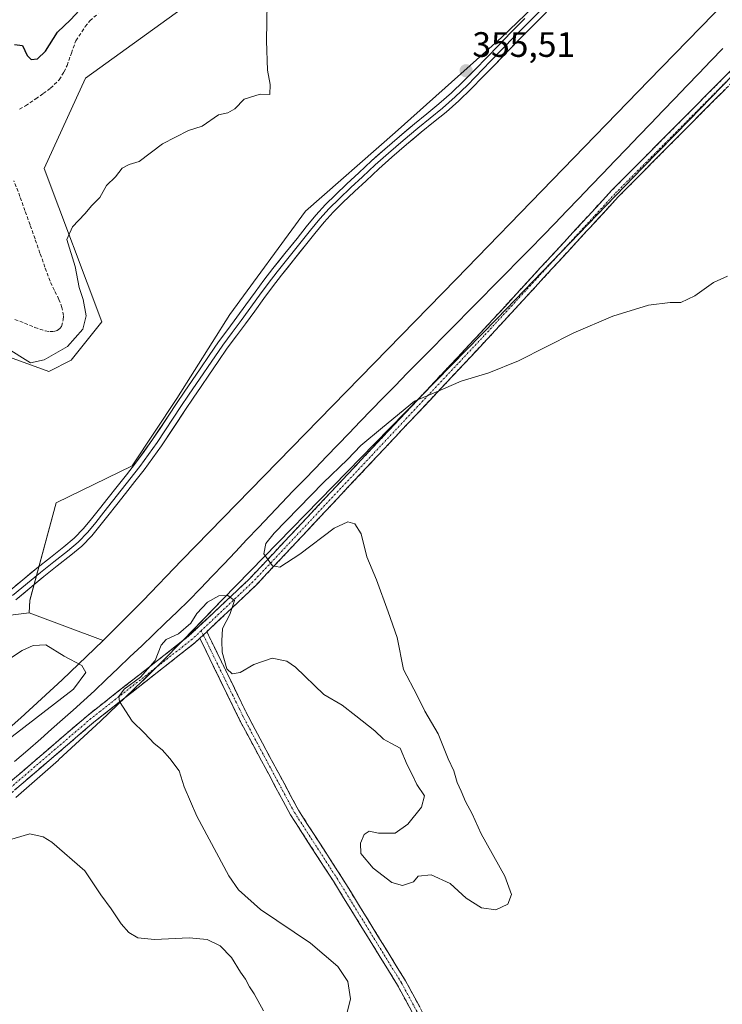
# Model space of a CAD drawing. Units: metres. Extents: x 601593 to 605075, y 4662082 to 4664445.
# Drawn here: x 602561 to 602760, y 4662964 to 4663243 of the extents above; entities that cross this region are included whole.
import ezdxf
from ezdxf.enums import TextEntityAlignment as Align

# ---------------------------------------------------------------- set-up
doc = ezdxf.new("R2010")
doc.units = ezdxf.units.M
doc.header["$MEASUREMENT"] = 0
doc.linetypes.add('TRAZO_Y_PUNTO', pattern=[1, 0.5, -0.25, 0, -0.25])
doc.linetypes.add('TRAZOSX2', pattern=[1.5, 1, -0.5])
for name, color, linetype, lineweight in [('Camino', 19, 'TRAZOSX2', 0), ('Camino Cxs', 19, 'Continuous', 0), ('Camino eje', 19, 'TRAZO_Y_PUNTO', 0), ('Carátula', 7, 'Continuous', 5), ('Corriente artificial lineal', 5, 'TRAZOSX2', 13), ('Cultivos herbáceos CxS', 92, 'Continuous', 0), ('Cultivos leñosos CxS', 92, 'Continuous', 0), ('Curva de nivel maestra', 36, 'Continuous', 30), ('Curva de nivel normal', 36, 'Continuous', 0), ('Ferrocarril', 144, 'Continuous', 13), ('Layer 0', 7, 'Continuous', 0), ('Matorral CxS', 135, 'Continuous', 0), ('Núcleo urbano CxS', 19, 'Continuous', 0), ('Punto de cota en terreno', 7, 'Continuous', 0), ('Rótulo de punto de cota en terreno', 19, 'Continuous', 0)]:
    doc.layers.add(name, color=color, linetype=linetype, lineweight=lineweight)
doc.styles.add('Arial', font='txt', dxfattribs={"height": 0.2})

# ---------------------------------------------------------------- blocks, each defined once
blk = doc.blocks.new('*U157')
at = {"layer": 'Cultivos herbáceos CxS', "color": 92, "linetype": 'Continuous', "lineweight": 0}
for points in [[(602559.8371, 4663022.7533, 359.8592), (602571.9369, 4663033.3533, 359.8825), (602571.9419, 4663033.3577, 359.8826), (602572.0887, 4663033.4899, 359.8852), (602572.0937, 4663033.4943, 359.8853), (602583.8939, 4663044.3943, 359.5218), (602583.8971, 4663044.3975, 359.5216), (602583.9943, 4663044.4887, 359.5147), (602583.9975, 4663044.4919, 359.5145), (602595.6975, 4663055.6919, 361.4714), (602595.7015, 4663055.6955, 361.471), (602595.8183, 4663055.8099, 361.4575), (602595.8223, 4663055.8139, 361.4571), (602601.1669, 4663061.1585, 360.1745), (602607.2225, 4663067.2141, 360.6238), (602607.2263, 4663067.2181, 360.6236), (602607.3417, 4663067.3361, 360.6202), (602607.3455, 4663067.3399, 360.6201), (602618.4175, 4663078.9105, 360.1479), (602661.6555, 4663123.1487, 361.2332), (602696.1879, 4663158.4801, 359.1606), (602737.6603, 4663201.3197, 357.8263), (602750.8067, 4663214.8993, 357.5315), (602769.0993, 4663233.6915, 356.3817)], [(602545.7985, 4663152.0163, 355.6395), (602569.1805, 4663143.5089, 355.8839), (602575.5567, 4663146.6989, 355.877), (602584.2777, 4663157.5601, 355.7803), (602567.9217, 4663201.0297, 354.6719), (602579.6589, 4663226.6507, 354.4968), (602622.3391, 4663257.6099, 353.3739)], [(602708.7663, 4663249.0689, 355.5796), (602697.5735, 4663238.2207, 355.8661), (602667.4109, 4663211.2331, 356.4214), (602642.0109, 4663189.0081, 356.7009), (602620.5797, 4663159.6393, 357.1691), (602605.4983, 4663135.8267, 357.3424), (602592.7983, 4663116.7767, 357.5075), (602571.3055, 4663106.2907, 356.9116), (602563.8665, 4663078.6435, 358.4704), (602563.6533, 4663075.0585, 358.6304), (602547.5545, 4663073.1203, 358.6044)]]:
    blk.add_polyline3d(points, dxfattribs=at)
blk = doc.blocks.new('*U186')
at = {"layer": 'Curva de nivel normal', "color": 36, "linetype": 'Continuous', "lineweight": 0}
for points in [[(602761.65, 4663170.53, 360), (602757.68, 4663168.7, 360), (602752.32, 4663164.96, 360), (602748.41, 4663163.1, 360), (602745.37, 4663163.07, 360), (602739.26, 4663162.3, 360), (602729.13, 4663159.24, 360), (602718.08, 4663154.52, 360), (602702.38, 4663146.56, 360), (602693.96, 4663143.1, 360), (602686.12, 4663140.81, 360), (602678.9, 4663137.63, 360), (602672.86, 4663135.1, 360), (602663.81, 4663127.6, 360), (602657.63, 4663122.56, 360), (602653.85, 4663118.56, 360), (602646.95, 4663111.94, 360), (602633.13, 4663097.65, 360), (602630.77, 4663094.73, 360), (602630.17, 4663091.8, 360), (602632.64, 4663088.4, 360), (602634.67, 4663088.06, 360), (602640.34, 4663091.74, 360), (602650.15, 4663099.06, 360), (602653.97, 4663100.93, 360), (602655.96, 4663100.33, 360), (602657.76, 4663097.52, 360), (602659.33, 4663091.02, 360), (602662.09, 4663084.44, 360), (602665.44, 4663075.42, 360), (602667.93, 4663068.09, 360), (602669.75, 4663059.02, 360), (602673.61, 4663051.71, 360), (602675.82, 4663047.18, 360), (602679.62, 4663040.82, 360), (602682.47, 4663033.69, 360), (602684.01, 4663030.34, 360), (602684.96, 4663026.96, 360), (602686.08, 4663024.53, 360), (602687.31, 4663021.57, 360), (602689.27, 4663018.15, 360), (602691.78, 4663012.44, 360), (602698.45, 4663000.44, 360), (602700.35, 4662995.22, 360), (602699.39, 4662992.54, 360), (602695.96, 4662990.87, 360), (602691.87, 4662991.44, 360), (602687.57, 4662994.2, 360), (602683.04, 4662998.4, 360), (602677.64, 4663000.84, 360), (602673.97, 4663000.41, 360), (602672.57, 4662998.85, 360), (602669.53, 4662997.76, 360), (602666.43, 4662998.62, 360), (602661.18, 4663002.68, 360), (602657.68, 4663006.87, 360), (602657.54, 4663009.77, 360), (602658.57, 4663012.27, 360), (602660.07, 4663013.17, 360), (602662.64, 4663012.66, 360), (602667.42, 4663012.67, 360), (602671.02, 4663015.18, 360), (602674.87, 4663019.98, 360), (602675.73, 4663023.23, 360), (602673.51, 4663026.41, 360), (602672.3, 4663029.06, 360), (602670.78, 4663032.05, 360), (602668.84, 4663036.69, 360), (602666.15, 4663038.18, 360), (602664.06, 4663039.29, 360), (602661.6, 4663041.63, 360), (602656.27, 4663045.87, 360), (602652.36, 4663048.91, 360), (602647.2, 4663051.93, 360), (602639.19, 4663059.74, 360), (602636.73, 4663061.36, 360), (602632.52, 4663062.27, 360), (602627.32, 4663060.49, 360), (602623.44, 4663058.18, 360), (602621.16, 4663057.76, 360), (602619.67, 4663059.26, 360), (602618.35, 4663063.94, 360), (602618.27, 4663067.19, 360), (602618.48, 4663070.62, 360), (602620.55, 4663074.66, 360), (602621.81, 4663078.55, 360), (602620.01, 4663080, 360), (602617.43, 4663079.9, 360), (602614.23, 4663078.16, 360), (602611.17, 4663074.89, 360), (602609.43, 4663072.21, 360), (602605.98, 4663069.16, 360), (602602.51, 4663067.5, 360), (602601.11, 4663065.89, 360), (602599.4, 4663061.61, 360), (602595.2, 4663056.89, 360), (602590.55, 4663053.5, 360), (602589.07, 4663051.39, 360), (602589.23, 4663049.96, 360), (602592.81, 4663044.4, 360), (602596.36, 4663040.95, 360), (602599.06, 4663038.07, 360), (602601.36, 4663036.3, 360), (602603.52, 4663033.76, 360), (602606.18, 4663030.34, 360), (602607.59, 4663025.74, 360), (602611.18, 4663017.44, 360), (602620.23, 4663000.51, 360), (602622.98, 4662996.57, 360), (602629.27, 4662990.98, 360), (602643.43, 4662981.44, 360), (602651.15, 4662974.86, 360), (602654.02, 4662970.62, 360), (602654.74, 4662965.68, 360), (602653.48, 4662960.62, 360)], [(602630.05, 4662962.27, 360), (602627.47, 4662967.08, 360), (602626.11, 4662969.06, 360), (602624.99, 4662971.26, 360), (602623.58, 4662973.19, 360), (602621.04, 4662977.36, 360), (602617.83, 4662980.66, 360), (602614.09, 4662982.51, 360), (602609.01, 4662982.97, 360), (602599.2, 4662982.46, 360), (602594.41, 4662983.01, 360), (602591.89, 4662984.49, 360), (602589.69, 4662986.96, 360), (602586.91, 4662991.17, 360), (602583.92, 4662995.19, 360), (602579.39, 4663001.99, 360), (602570.1, 4663010.11, 360), (602567.62, 4663011.6, 360), (602563.81, 4663012.49, 360), (602557.08, 4663010.48, 360)], [(602547.98, 4663031.68, 360), (602576.23, 4663053.49, 360), (602579.68, 4663058.14, 360), (602578.53, 4663060.17, 360), (602573.54, 4663062.85, 360), (602568.41, 4663066.04, 360), (602564.73, 4663065.85, 360), (602561.66, 4663064.38, 360), (602548.58, 4663055.92, 360)]]:
    blk.add_polyline3d(points, dxfattribs=at)
blk = doc.blocks.new('5PATER')
at = {"layer": 'Carátula', "linetype": 'Continuous', "lineweight": 5}
h = blk.add_hatch(color=250, dxfattribs=at)
edge = h.paths.add_edge_path()
edge.add_ellipse((0, 0.01), major_axis=(-1.33, -1.34), ratio=0.999422, start_angle=0, end_angle=360)

msp = doc.modelspace()

# ---------------------------------------------------------------- linework, layer by layer
at = {"layer": 'Camino', "color": 19, "linetype": 'TRAZOSX2', "lineweight": 0}
for points in [[(602954.87, 4663424.35), (602912.8, 4663380.96), (602856.98, 4663322.62), (602814.51, 4663278.73), (602774.55, 4663237.19), (602730.64, 4663193.01), (602693.61, 4663152.81), (602627.96, 4663082.92), (602614, 4663069.75)], [(602478.47, 4662962.79), (602478.62, 4662964.54), (602479.58, 4662966.46), (602482.09, 4662968.53), (602506.74, 4662985.21), (602527.95, 4663001.2), (602580.33, 4663046.11), (602609.04, 4663068.64), (602626.12, 4663084.76), (602691.71, 4663154.58), (602728.76, 4663194.81), (602772.69, 4663239)], [(602614, 4663069.75), (602625.71, 4663045.78), (602639.96, 4663019.18), (602652.11, 4663000.37), (602670.34, 4662970.8), (602680.62, 4662951.84), (602694.38, 4662927.27), (602702.56, 4662911.13), (602714.76, 4662884.4), (602728.53, 4662847.95), (602743.76, 4662806.49), (602753.12, 4662785.15), (602759.86, 4662775.05), (602767.31, 4662765.25)], [(602612.02, 4663067.88), (602610.73, 4663066.66), (602581.98, 4663044.1), (602529.58, 4662999.17), (602508.25, 4662983.09), (602483.65, 4662966.44), (602481.66, 4662964.81), (602481.17, 4662963.81)], [(602764.39, 4662761.87), (602757.7, 4662773.61), (602750.83, 4662783.89), (602741.35, 4662805.52), (602726.1, 4662847.04), (602712.36, 4662883.4), (602700.21, 4662910), (602692.08, 4662926.07), (602678.34, 4662950.58), (602668.09, 4662969.5), (602649.91, 4662998.99), (602637.72, 4663017.86), (602623.39, 4663044.6), (602612.02, 4663067.88)]]:
    msp.add_lwpolyline(points, dxfattribs=at)
at = {"layer": 'Camino Cxs', "color": 19, "linetype": 'Continuous', "lineweight": 0}
msp.add_lwpolyline([(602614, 4663069.75), (602612.02, 4663067.88)], dxfattribs=at)
msp.add_lwpolyline([(602614, 4663069.75), (602612.02, 4663067.88)], dxfattribs=at)
for points in [[(602557.88, 4663026.86, 359.8), (602561.62, 4663030.07, 359.77), (602565.36, 4663033.28, 359.77), (602569.1, 4663036.49, 359.75), (602572.84, 4663039.7, 359.67), (602576.59, 4663042.91, 359.56), (602580.33, 4663046.11, 359.54), (602583.92, 4663048.93, 359.41), (602587.5, 4663051.74, 359.61), (602591.09, 4663054.56, 359.91), (602594.68, 4663057.38, 359.98), (602598.27, 4663060.19, 359.79), (602601.86, 4663063.01, 360.03), (602605.45, 4663065.82, 360.06), (602609.04, 4663068.64, 360.24), (602612.45, 4663071.86, 360.5), (602615.87, 4663075.09, 361.16), (602619.29, 4663078.31, 360.47), (602622.71, 4663081.54, 359.49), (602626.12, 4663084.76, 359.3), (602629.4, 4663088.25, 359.54), (602632.68, 4663091.74, 360.68), (602635.96, 4663095.23, 361.62), (602639.24, 4663098.73, 361.58), (602642.52, 4663102.22, 361.35), (602645.8, 4663105.71, 361.42), (602649.08, 4663109.2, 361.31), (602652.36, 4663112.69, 361.28), (602655.64, 4663116.18, 360.88), (602658.92, 4663119.67, 360.74), (602662.2, 4663123.16, 360.75), (602665.47, 4663126.65, 360.26), (602668.75, 4663130.14, 360.03), (602672.03, 4663133.63, 360.1), (602675.31, 4663137.12, 359.58), (602678.59, 4663140.62, 359.25), (602681.87, 4663144.11, 359.06), (602685.15, 4663147.6, 358.91), (602688.43, 4663151.09, 358.73), (602691.71, 4663154.58, 358.78), (602695.08, 4663158.24, 358.64), (602698.45, 4663161.89, 358.38), (602701.81, 4663165.55, 358.22), (602705.18, 4663169.21, 358.09), (602708.55, 4663172.87, 357.99), (602711.92, 4663176.52, 357.86), (602715.29, 4663180.18, 357.84), (602718.66, 4663183.84, 357.76), (602722.03, 4663187.49, 357.71), (602725.39, 4663191.15, 357.58), (602728.76, 4663194.81, 357.54), (602732.14, 4663198.21, 357.5), (602735.52, 4663201.61, 357.49), (602738.9, 4663205.01, 357.45), (602742.28, 4663208.41, 357.43), (602745.66, 4663211.81, 357.35), (602749.04, 4663215.21, 357.15), (602752.42, 4663218.61, 356.97), (602755.8, 4663222.01, 356.71), (602759.18, 4663225.41, 356.55), (602762.56, 4663228.81, 356.33)], [(602761.04, 4663223.59, 356.49), (602757.66, 4663220.2, 356.74), (602754.29, 4663216.8, 357.06), (602750.91, 4663213.4, 357.15), (602747.53, 4663210, 357.47), (602744.15, 4663206.6, 357.57), (602740.78, 4663203.21, 357.6), (602737.4, 4663199.81, 357.65), (602734.02, 4663196.41, 357.69), (602730.64, 4663193.01, 357.71), (602727.28, 4663189.36, 357.75), (602723.91, 4663185.7, 357.9), (602720.54, 4663182.05, 358.01), (602717.18, 4663178.39, 358.1), (602713.81, 4663174.74, 358.18), (602710.44, 4663171.08, 358.33), (602707.08, 4663167.43, 358.44), (602703.71, 4663163.77, 358.62), (602700.35, 4663160.12, 358.77), (602696.98, 4663156.46, 358.92), (602693.61, 4663152.81, 359.04), (602690.33, 4663149.31, 359.08), (602687.05, 4663145.82, 359.33), (602683.77, 4663142.33, 359.45), (602680.48, 4663138.83, 359.61), (602677.2, 4663135.34, 360.1), (602673.92, 4663131.84, 360.42), (602670.64, 4663128.35, 360.64), (602667.35, 4663124.85, 360.8), (602664.07, 4663121.36, 361.04), (602660.79, 4663117.87, 361.2), (602657.51, 4663114.37, 361.4), (602654.22, 4663110.88, 361.61), (602650.94, 4663107.38, 361.69), (602647.66, 4663103.89, 361.84), (602644.38, 4663100.4, 361.33), (602641.09, 4663096.9, 361.35), (602637.81, 4663093.41, 361.49), (602634.53, 4663089.91, 360.2), (602631.25, 4663086.42, 359.58), (602627.96, 4663082.92, 359.34), (602624.52, 4663079.67, 359.57), (602621.07, 4663076.42, 359.91), (602617.63, 4663073.17, 360.97), (602614.18, 4663069.92, 360.7), (602614, 4663069.75, 360.69), (602612.02, 4663067.88, 360.57), (602610.73, 4663066.66, 360.5), (602607.14, 4663063.84, 360.31), (602603.55, 4663061.02, 360.02), (602599.95, 4663058.2, 359.96), (602596.36, 4663055.38, 361.01), (602592.76, 4663052.56, 360.59), (602589.17, 4663049.74, 359.84), (602585.57, 4663046.92, 359.35), (602581.98, 4663044.1, 359.53), (602578.23, 4663040.89, 359.63), (602574.49, 4663037.68, 359.7), (602570.75, 4663034.47, 359.79), (602567.01, 4663031.26, 359.73), (602563.26, 4663028.06, 359.71), (602559.52, 4663024.85, 359.77)], [(602672.19, 4662961.93, 362.79), (602670.14, 4662965.72, 362.72), (602668.09, 4662969.5, 362.65), (602665.49, 4662973.71, 362.44), (602662.89, 4662977.93, 362.42), (602660.3, 4662982.14, 362.36), (602657.7, 4662986.35, 362.31), (602655.1, 4662990.56, 362.18), (602652.51, 4662994.77, 362.05), (602649.91, 4662998.99, 361.91), (602647.47, 4663002.76, 361.77), (602645.03, 4663006.53, 361.65), (602642.59, 4663010.31, 361.57), (602640.16, 4663014.08, 361.54), (602637.72, 4663017.86, 361.48), (602635.67, 4663021.68, 361.42), (602633.62, 4663025.5, 361.31), (602631.58, 4663029.32, 361.23), (602629.53, 4663033.14, 361.25), (602627.49, 4663036.96, 361.28), (602625.44, 4663040.78, 361.27), (602623.39, 4663044.6, 361.17), (602621.5, 4663048.48, 361.18), (602619.6, 4663052.36, 361.09), (602617.71, 4663056.24, 360.83), (602615.81, 4663060.12, 360.91), (602613.92, 4663064, 360.54), (602612.02, 4663067.88, 360.58), (602614, 4663069.75, 360.68), (602615.95, 4663065.76, 360.58), (602617.91, 4663061.76, 360.33), (602619.86, 4663057.77, 360.14), (602621.81, 4663053.77, 361.12), (602623.76, 4663049.78, 361.2), (602625.71, 4663045.78, 361.26), (602627.74, 4663041.98, 361.3), (602629.78, 4663038.18, 361.31), (602631.82, 4663034.38, 361.26), (602633.85, 4663030.58, 361.18), (602635.89, 4663026.78, 361.25), (602637.92, 4663022.98, 361.39), (602639.96, 4663019.18, 361.47), (602642.39, 4663015.42, 361.46), (602644.82, 4663011.66, 361.41), (602647.25, 4663007.9, 361.5), (602649.68, 4663004.13, 361.71), (602652.11, 4663000.37, 361.85), (602654.71, 4662996.15, 362.04), (602657.32, 4662991.93, 362.17), (602659.92, 4662987.7, 362.26), (602662.53, 4662983.48, 362.42), (602665.13, 4662979.25, 362.47), (602667.73, 4662975.03, 362.58), (602670.34, 4662970.8, 362.65), (602672.39, 4662967.01, 362.73), (602674.45, 4662963.22, 362.79)]]:
    msp.add_polyline3d(points, dxfattribs=at)
at = {"layer": 'Camino eje', "color": 19, "linetype": 'TRAZO_Y_PUNTO', "lineweight": 0}
for points in [[(602953.94, 4663425.26), (602911.87, 4663381.86), (602856.04, 4663323.52), (602813.58, 4663279.64), (602773.62, 4663238.1), (602729.7, 4663193.91), (602692.66, 4663153.69), (602627.04, 4663083.84), (602612.42, 4663070.04)], [(602612.42, 4663070.04), (602609.89, 4663067.65), (602581.15, 4663045.11), (602528.76, 4663000.18), (602507.49, 4662984.15), (602482.87, 4662967.49), (602480.62, 4662965.63), (602479.9, 4662964.18), (602479.77, 4662962.81)], [(602612.42, 4663070.04), (602613.01, 4663068.82)], [(602613.01, 4663068.82), (602624.55, 4663045.19), (602638.84, 4663018.52), (602651.01, 4662999.68), (602669.21, 4662970.15), (602679.48, 4662951.21), (602693.24, 4662926.65), (602701.39, 4662910.57), (602713.56, 4662883.9), (602727.31, 4662847.49), (602742.55, 4662806), (602751.97, 4662784.52), (602758.78, 4662774.33), (602765.87, 4662763.59)]]:
    msp.add_lwpolyline(points, dxfattribs=at)
at = {"layer": 'Corriente artificial lineal', "color": 5, "linetype": 'TRAZOSX2', "lineweight": 13}
for points in [[(602560.87, 4663217.86, 351.5), (602562.6, 4663218.83, 351.64), (602565.51, 4663220.78, 351.87), (602567.61, 4663222.29, 351.82), (602569.7, 4663223.8, 351.71), (602572.15, 4663226.2, 351.84), (602573.53, 4663228.44, 352.02), (602574.38, 4663230.22, 352.02), (602575.63, 4663233.76, 351.62), (602576.88, 4663237.3, 351.49), (602579.55, 4663241.28, 351.37), (602580.87, 4663242.96, 351.25), (602583.16, 4663244.9, 351.39)], [(602559.54, 4663158.24, 351.77), (602562.35, 4663157.26, 351.86), (602565.23, 4663155.99, 351.94), (602568.21, 4663155.04, 351.88), (602569.49, 4663154.82, 351.89), (602570.63, 4663154.84, 351.86), (602571.57, 4663155.1, 351.84), (602572.37, 4663155.72, 352.1), (602572.79, 4663156.31, 352.21), (602573.31, 4663158.2, 352.23), (602573.42, 4663159.4, 352.25), (602572.95, 4663161.7, 352.06), (602572.07, 4663163.96, 351.69), (602570.81, 4663166.52, 351.5), (602569.55, 4663169.08, 351.51), (602568.13, 4663173.09, 351.64), (602566.71, 4663177.09, 351.49), (602565.3, 4663181.1, 351.7), (602563.88, 4663185.1, 351.98), (602562.46, 4663189.11, 352.04), (602561.04, 4663193.11, 351.69), (602559.31, 4663197.57, 352.02)]]:
    msp.add_polyline3d(points, dxfattribs=at)
at = {"layer": 'Cultivos herbáceos CxS', "color": 92, "linetype": 'Continuous', "lineweight": 0}
for points in [[(602622.34, 4663257.61, 353.37), (602579.66, 4663226.65, 354.5), (602567.92, 4663201.03, 354.67), (602584.28, 4663157.56, 355.78), (602575.56, 4663146.7, 355.88), (602569.18, 4663143.51, 355.88), (602545.8, 4663152.02, 355.64)], [(602708.77, 4663249.07, 355.58), (602697.57, 4663238.22, 355.87), (602667.41, 4663211.23, 356.42), (602642.01, 4663189.01, 356.7), (602620.58, 4663159.64, 357.17), (602605.5, 4663135.83, 357.34), (602592.8, 4663116.78, 357.51), (602571.31, 4663106.29, 356.91), (602563.87, 4663078.64, 358.47), (602563.65, 4663075.06, 358.63)], [(602769.1, 4663233.69, 356.38), (602750.81, 4663214.9, 357.53), (602737.66, 4663201.32, 357.83), (602696.19, 4663158.48, 359.16), (602661.66, 4663123.15, 361.23), (602618.42, 4663078.91, 360.15), (602607.35, 4663067.34, 360.62), (602607.34, 4663067.34, 360.62), (602607.23, 4663067.22, 360.62), (602607.22, 4663067.21, 360.62), (602601.17, 4663061.16, 360.17), (602595.82, 4663055.81, 361.46), (602595.82, 4663055.81, 361.46), (602595.7, 4663055.7, 361.47), (602595.7, 4663055.69, 361.47), (602584, 4663044.49, 359.51), (602583.99, 4663044.49, 359.51), (602583.9, 4663044.4, 359.52), (602583.89, 4663044.39, 359.52), (602572.09, 4663033.49, 359.89), (602572.09, 4663033.49, 359.89), (602571.94, 4663033.36, 359.88), (602571.94, 4663033.35, 359.88), (602559.84, 4663022.75, 359.86)], [(602547.55, 4663073.12, 358.6), (602563.65, 4663075.06, 358.63)]]:
    msp.add_polyline3d(points, dxfattribs=at)
at = {"layer": 'Cultivos leñosos CxS', "color": 92, "linetype": 'Continuous', "lineweight": 0}
for points in [[(602775.83, 4663263.65, 355.88), (602757.63, 4663244.84, 356.15), (602739.32, 4663226.04, 356.7), (602684.73, 4663169.65, 357.91), (602606.94, 4663090.06, 360.47), (602606.94, 4663090.06, 360.47), (602595.85, 4663078.47, 359.04), (602584.66, 4663067.28, 359.08), (602584.66, 4663067.28, 359.08), (602563.65, 4663075.06, 358.63), (602563.87, 4663078.64, 358.47), (602571.31, 4663106.29, 356.91), (602592.8, 4663116.78, 357.51), (602605.5, 4663135.83, 357.34), (602620.58, 4663159.64, 357.17), (602642.01, 4663189.01, 356.7), (602667.41, 4663211.23, 356.42), (602697.57, 4663238.22, 355.87), (602708.77, 4663249.07, 355.58), (602742.91, 4663286.43, 354.86), (602797.33, 4663373.97, 353.73)], [(602851.24, 4663341.01, 354.71), (602830.65, 4663319.97, 355.13), (602812.33, 4663301.15, 355.37), (602794.13, 4663282.45, 355.92), (602775.83, 4663263.65, 355.88), (602757.63, 4663244.84, 356.15), (602739.32, 4663226.04, 356.7), (602684.73, 4663169.65, 357.91), (602606.94, 4663090.06, 360.47), (602606.94, 4663090.06, 360.47), (602595.85, 4663078.47, 359.04), (602584.66, 4663067.28, 359.08)], [(602708.77, 4663249.07, 355.58), (602697.57, 4663238.22, 355.87), (602667.41, 4663211.23, 356.42), (602642.01, 4663189.01, 356.7), (602620.58, 4663159.64, 357.17), (602605.5, 4663135.83, 357.34), (602592.8, 4663116.78, 357.51), (602571.31, 4663106.29, 356.91), (602563.87, 4663078.64, 358.47), (602563.65, 4663075.06, 358.63)], [(602563.65, 4663075.06, 358.63), (602584.66, 4663067.28, 359.08)]]:
    msp.add_polyline3d(points, dxfattribs=at)
at = {"layer": 'Curva de nivel maestra', "color": 36, "linetype": 'Continuous', "lineweight": 30}
msp.add_polyline3d([(602559.49, 4663236.21, 350), (602561.78, 4663235.89, 350), (602563.08, 4663233.08, 350), (602564.17, 4663231.92, 350), (602565.98, 4663232.17, 350), (602568.27, 4663234.3, 350), (602571.63, 4663239.67, 350), (602575.36, 4663243.21, 350), (602580.46, 4663248.67, 350)], dxfattribs=at)
at = {"layer": 'Curva de nivel normal', "color": 36, "linetype": 'Continuous', "lineweight": 0}
msp.add_polyline3d([(602556.93, 4663150.37, 355), (602563.98, 4663146.01, 355), (602567.93, 4663146.79, 355), (602574.53, 4663150.56, 355), (602578.88, 4663155.52, 355), (602579.82, 4663159.25, 355), (602578.92, 4663163.9, 355), (602577.86, 4663167.28, 355), (602576.71, 4663173.28, 355), (602574.3, 4663180.96, 355), (602575.94, 4663184.53, 355), (602579.42, 4663188.22, 355), (602581.41, 4663190.55, 355), (602583.72, 4663192.88, 355), (602585.59, 4663196.22, 355), (602588.11, 4663198.7, 355), (602590.04, 4663201.15, 355), (602591.98, 4663202.24, 355), (602594.84, 4663203.06, 355), (602601.41, 4663208.1, 355), (602608.84, 4663211.81, 355), (602612.65, 4663213.04, 355), (602617.31, 4663216.3, 355), (602619.98, 4663216.84, 355), (602621.97, 4663217.97, 355), (602624.64, 4663220.68, 355), (602629.14, 4663222.12, 355), (602631.84, 4663222.03, 355), (602631.99, 4663224.87, 355), (602631.21, 4663228.92, 355), (602630.89, 4663237.21, 355), (602631.25, 4663253.47, 355)], dxfattribs=at)
at = {"layer": 'Ferrocarril', "color": 144, "linetype": 'Continuous', "lineweight": 13}
msp.add_polyline3d([(602760.34, 4663235.1, 356.8), (602756.93, 4663231.56, 356.9), (602753.53, 4663228.01, 356.88), (602750.12, 4663224.47, 357.03), (602746.72, 4663220.92, 357.13), (602743.31, 4663217.38, 357.17), (602739.91, 4663213.83, 357.23), (602736.5, 4663210.29, 357.24), (602733.1, 4663206.74, 357.32), (602729.69, 4663203.2, 357.33), (602726.29, 4663199.65, 357.39), (602722.88, 4663196.11, 357.4), (602719.48, 4663192.56, 357.45), (602716.07, 4663189.02, 357.58), (602712.67, 4663185.47, 357.64), (602709.26, 4663181.93, 357.65), (602705.77, 4663178.39, 357.79), (602702.28, 4663174.85, 357.82), (602698.79, 4663171.31, 357.86), (602695.29, 4663167.77, 357.93), (602691.8, 4663164.23, 358.04), (602688.31, 4663160.69, 358.13), (602684.82, 4663157.16, 358.06), (602681.33, 4663153.62, 358.2), (602677.84, 4663150.08, 358.17), (602674.34, 4663146.54, 358.26), (602670.85, 4663143, 358.35), (602667.36, 4663139.46, 358.38), (602663.87, 4663135.92, 358.48), (602660.69, 4663132.62, 358.55), (602657.51, 4663129.33, 358.62), (602654.33, 4663126.03, 358.84), (602651.15, 4663122.73, 358.68), (602647.98, 4663119.44, 358.74), (602644.8, 4663116.14, 358.87), (602641.62, 4663112.84, 358.84), (602638.44, 4663109.55, 358.87), (602635.26, 4663106.25, 358.98), (602631.97, 4663102.79, 358.93), (602628.68, 4663099.33, 358.91), (602625.39, 4663095.86, 359.03), (602622.1, 4663092.4, 359.07), (602618.81, 4663088.94, 359.08), (602615.52, 4663085.48, 359.19), (602612.23, 4663082.01, 359.35), (602608.94, 4663078.55, 359.2), (602605.59, 4663075.36, 359.28), (602602.24, 4663072.17, 359.35), (602598.9, 4663068.98, 359.43), (602595.55, 4663065.79, 359.4), (602592.2, 4663062.59, 359.34), (602588.85, 4663059.4, 359.39), (602585.51, 4663056.21, 359.55), (602582.16, 4663053.02, 359.62), (602579.12, 4663050.29, 359.68), (602576.08, 4663047.55, 359.67), (602573.05, 4663044.82, 359.67), (602570.01, 4663042.08, 359.73), (602566.97, 4663039.35, 359.78), (602563.23, 4663036.14, 359.74), (602559.5, 4663032.92, 359.77)], dxfattribs=at)
at = {"layer": 'Layer 0', "linetype": 'Continuous', "lineweight": 0}
for points in [[(602709.19, 4663246.45), (602701.27, 4663238.52), (602694.46, 4663231.47), (602687.87, 4663224.71), (602684.42, 4663221.37), (602680.83, 4663218.18), (602673.82, 4663212.51), (602669.63, 4663208.99), (602665.49, 4663205.42), (602661.77, 4663202.09), (602658.11, 4663198.72), (602654.8, 4663195.64), (602651.52, 4663192.51), (602648.73, 4663189.75), (602646.09, 4663186.82), (602643.42, 4663183.56), (602640.79, 4663180.3), (602637.37, 4663176.03), (602633.96, 4663171.73), (602631.42, 4663168.45), (602628.93, 4663165.13), (602623.77, 4663157.98), (602621.15, 4663154.53), (602618.56, 4663151.02), (602608.83, 4663136.81), (602606.66, 4663133.56), (602599.9, 4663123.34), (602595.06, 4663116.57), (602589.77, 4663109.92), (602584.78, 4663103.6), (602582.51, 4663100.75), (602580.23, 4663097.97), (602577.49, 4663095.17), (602574.47, 4663092.61), (602570.66, 4663089.6), (602566.83, 4663086.56), (602558.9, 4663080.01)], [(602710.28, 4663245.37), (602706.32, 4663241.4), (602702.36, 4663237.44), (602695.56, 4663230.4), (602692.26, 4663227.01), (602688.95, 4663223.62), (602685.46, 4663220.24), (602681.82, 4663217.01), (602678.31, 4663214.16), (602674.79, 4663211.32), (602670.62, 4663207.82), (602666.5, 4663204.27), (602662.8, 4663200.95), (602659.15, 4663197.59), (602655.85, 4663194.52), (602652.59, 4663191.41), (602649.84, 4663188.69), (602647.25, 4663185.82), (602644.61, 4663182.59), (602641.99, 4663179.34), (602638.57, 4663175.07), (602635.17, 4663170.78), (602632.64, 4663167.52), (602630.16, 4663164.22), (602627.58, 4663160.65), (602625, 4663157.07), (602622.38, 4663153.61), (602619.81, 4663150.13), (602617.21, 4663146.33), (602614.61, 4663142.52), (602612.36, 4663139.23), (602610.1, 4663135.94), (602607.94, 4663132.71), (602601.16, 4663122.46), (602596.28, 4663115.64), (602593.63, 4663112.3), (602590.97, 4663108.96), (602588.48, 4663105.8), (602585.98, 4663102.64), (602583.7, 4663099.78), (602581.37, 4663096.94), (602578.54, 4663094.04), (602575.44, 4663091.42), (602571.61, 4663088.4), (602567.79, 4663085.36), (602559.87, 4663078.82)], [(602557.92, 4663081.19), (602561.87, 4663084.46), (602565.86, 4663087.75), (602569.7, 4663090.8), (602573.5, 4663093.79), (602576.44, 4663096.29), (602579.08, 4663098.99), (602581.31, 4663101.71), (602583.58, 4663104.55), (602586.07, 4663107.71), (602588.57, 4663110.87), (602591.23, 4663114.21), (602593.83, 4663117.49), (602598.63, 4663124.21), (602603.23, 4663131.15), (602605.38, 4663134.41), (602607.56, 4663137.67), (602609.82, 4663140.97), (602612.08, 4663144.26), (602614.67, 4663148.06), (602617.31, 4663151.91), (602619.92, 4663155.45), (602622.53, 4663158.89), (602625.09, 4663162.44), (602627.69, 4663166.04), (602630.2, 4663169.38), (602632.75, 4663172.68), (602636.17, 4663176.98), (602639.59, 4663181.26), (602642.22, 4663184.53), (602644.92, 4663187.82), (602647.62, 4663190.81), (602650.45, 4663193.61), (602653.74, 4663196.76), (602657.06, 4663199.85), (602660.74, 4663203.22), (602664.47, 4663206.57), (602668.63, 4663210.16), (602672.84, 4663213.69), (602676.38, 4663216.55), (602679.83, 4663219.35), (602683.37, 4663222.49), (602686.78, 4663225.8), (602690.06, 4663229.15), (602693.36, 4663232.54), (602696.75, 4663236.06), (602700.17, 4663239.59), (602704.15, 4663243.57)]]:
    msp.add_lwpolyline(points, dxfattribs=at)
for points in [[(602708.3, 4663243.39, 355.66), (602706.32, 4663241.4, 355.71), (602704.34, 4663239.42, 355.79), (602702.36, 4663237.44, 355.81), (602698.96, 4663233.92, 355.94), (602695.56, 4663230.4, 356.01), (602692.26, 4663227.01, 356.08), (602688.95, 4663223.62, 356.2), (602685.46, 4663220.24, 356.25), (602681.82, 4663217.01, 356.3), (602678.31, 4663214.16, 356.28), (602674.79, 4663211.32, 356.29), (602672.71, 4663209.57, 356.3), (602670.62, 4663207.82, 356.35), (602668.56, 4663206.05, 356.39), (602666.5, 4663204.27, 356.41), (602662.8, 4663200.95, 356.58), (602659.15, 4663197.59, 356.65), (602655.85, 4663194.52, 356.66), (602652.59, 4663191.41, 356.77), (602649.84, 4663188.69, 356.86), (602647.25, 4663185.82, 356.83), (602644.61, 4663182.59, 356.83), (602641.99, 4663179.34, 356.9), (602640.28, 4663177.21, 356.98), (602638.57, 4663175.07, 357.02), (602636.87, 4663172.93, 357.03), (602635.17, 4663170.78, 357.14), (602632.64, 4663167.52, 357.18), (602630.16, 4663164.22, 357.27), (602627.58, 4663160.65, 357.24), (602625, 4663157.07, 357.25), (602622.38, 4663153.61, 357.18), (602619.81, 4663150.13, 357.3), (602617.21, 4663146.33, 357.23), (602614.61, 4663142.52, 357.28), (602612.36, 4663139.23, 357.17), (602610.1, 4663135.94, 357.34), (602607.94, 4663132.71, 357.31), (602605.68, 4663129.29, 357.23), (602603.42, 4663125.88, 357.32), (602601.16, 4663122.46, 357.3), (602598.72, 4663119.05, 357.44), (602596.28, 4663115.64, 357.23), (602593.63, 4663112.3, 357.3), (602590.97, 4663108.96, 357.2), (602588.48, 4663105.8, 357.37), (602585.98, 4663102.64, 357.4), (602583.7, 4663099.78, 357.56), (602581.37, 4663096.94, 357.58), (602578.54, 4663094.04, 357.71), (602575.44, 4663091.42, 357.76), (602571.61, 4663088.4, 357.68), (602567.79, 4663085.36, 357.93), (602565.15, 4663083.18, 357.98), (602562.51, 4663081, 358.15), (602559.87, 4663078.82, 358.29)], [(602559.9, 4663082.83, 357.97), (602561.87, 4663084.46, 357.91), (602563.87, 4663086.11, 357.85), (602565.86, 4663087.75, 357.76), (602569.7, 4663090.8, 357.66), (602573.5, 4663093.79, 357.56), (602576.44, 4663096.29, 357.4), (602579.08, 4663098.99, 357.28), (602581.31, 4663101.71, 357.13), (602583.58, 4663104.55, 357), (602586.07, 4663107.71, 356.9), (602588.57, 4663110.87, 356.79), (602591.23, 4663114.21, 356.86), (602593.83, 4663117.49, 356.79), (602596.23, 4663120.85, 356.9), (602598.63, 4663124.21, 356.92), (602600.93, 4663127.68, 356.91), (602603.23, 4663131.15, 357), (602605.38, 4663134.41, 356.93), (602607.56, 4663137.67, 357), (602609.82, 4663140.97, 356.95), (602612.08, 4663144.26, 356.95), (602614.67, 4663148.06, 356.91), (602617.31, 4663151.91, 356.95), (602619.92, 4663155.45, 356.92), (602622.53, 4663158.89, 356.95), (602625.09, 4663162.44, 356.96), (602627.69, 4663166.04, 356.92), (602630.2, 4663169.38, 356.84), (602632.75, 4663172.68, 356.76), (602634.46, 4663174.83, 356.71), (602636.17, 4663176.98, 356.64), (602637.88, 4663179.12, 356.62), (602639.59, 4663181.26, 356.6), (602642.22, 4663184.53, 356.51), (602644.92, 4663187.82, 356.55), (602647.62, 4663190.81, 356.53), (602650.45, 4663193.61, 356.44), (602653.74, 4663196.76, 356.29), (602657.06, 4663199.85, 356.21), (602660.74, 4663203.22, 356.17), (602662.61, 4663204.9, 356.1), (602664.47, 4663206.57, 356.02), (602666.55, 4663208.37, 356.02), (602668.63, 4663210.16, 355.96), (602670.74, 4663211.93, 355.88), (602672.84, 4663213.69, 355.84), (602676.38, 4663216.55, 355.84), (602679.83, 4663219.35, 355.91), (602683.37, 4663222.49, 355.9), (602686.78, 4663225.8, 355.83), (602690.06, 4663229.15, 355.76), (602693.36, 4663232.54, 355.73), (602696.75, 4663236.06, 355.7), (602700.17, 4663239.59, 355.61), (602702.16, 4663241.58, 355.57), (602704.15, 4663243.57, 355.49)]]:
    msp.add_polyline3d(points, dxfattribs=at)
at = {"layer": 'Matorral CxS', "color": 135, "linetype": 'Continuous', "lineweight": 0}
for points in [[(602622.34, 4663257.61, 353.37), (602579.66, 4663226.65, 354.5), (602567.92, 4663201.03, 354.67), (602584.28, 4663157.56, 355.78), (602575.56, 4663146.7, 355.88), (602569.18, 4663143.51, 355.88), (602545.8, 4663152.02, 355.64)], [(602622.34, 4663257.61, 353.37), (602579.66, 4663226.65, 354.5), (602567.92, 4663201.03, 354.67), (602584.28, 4663157.56, 355.78), (602575.56, 4663146.7, 355.88), (602569.18, 4663143.51, 355.88), (602545.8, 4663152.02, 355.64)], [(602547.55, 4663073.12, 358.6), (602563.65, 4663075.06, 358.63), (602584.66, 4663067.28, 359.08), (602584.57, 4663067.19, 359.09), (602572.98, 4663056.1, 360.41), (602561.31, 4663045.32, 360.38), (602549.34, 4663034.83, 359.87)], [(602547.55, 4663073.12, 358.6), (602563.65, 4663075.06, 358.63)], [(602563.65, 4663075.06, 358.63), (602584.66, 4663067.28, 359.08)], [(602584.66, 4663067.28, 359.08), (602584.57, 4663067.19, 359.09), (602572.98, 4663056.1, 360.41), (602561.31, 4663045.32, 360.38), (602549.34, 4663034.83, 359.87), (602537.17, 4663024.54, 360.59), (602524.8, 4663014.55, 361.19), (602512.13, 4663004.74, 361.04), (602499.34, 4662995.23, 361.49), (602486.39, 4662985.94, 361.95), (602473.31, 4662977.09, 359.37), (602462.73, 4662970.53, 356.11)]]:
    msp.add_polyline3d(points, dxfattribs=at)
at = {"layer": 'Núcleo urbano CxS', "color": 19, "linetype": 'Continuous', "lineweight": 0}
for points in [[(602851.24, 4663341.01, 354.71), (602830.65, 4663319.97, 355.13), (602812.33, 4663301.15, 355.37), (602794.13, 4663282.45, 355.92), (602775.83, 4663263.65, 355.88), (602757.63, 4663244.84, 356.15), (602739.32, 4663226.04, 356.7), (602684.73, 4663169.65, 357.91), (602606.94, 4663090.06, 360.47), (602606.94, 4663090.06, 360.47), (602595.85, 4663078.47, 359.04), (602584.66, 4663067.28, 359.08)], [(602394.84, 4662928.47, 358.79), (602462.73, 4662970.53, 356.11), (602473.31, 4662977.09, 359.37), (602486.39, 4662985.94, 361.95), (602499.34, 4662995.23, 361.49), (602512.13, 4663004.74, 361.04), (602524.8, 4663014.55, 361.19), (602537.17, 4663024.54, 360.59), (602549.34, 4663034.83, 359.87), (602561.31, 4663045.32, 360.38), (602572.98, 4663056.1, 360.41), (602584.57, 4663067.19, 359.09), (602584.66, 4663067.28, 359.08), (602595.85, 4663078.47, 359.04), (602606.94, 4663090.06, 360.47), (602606.94, 4663090.06, 360.47), (602684.73, 4663169.65, 357.91), (602739.32, 4663226.04, 356.7), (602757.63, 4663244.84, 356.15), (602775.83, 4663263.65, 355.88)], [(602769.1, 4663233.69, 356.38), (602750.81, 4663214.9, 357.53), (602737.66, 4663201.32, 357.83), (602696.19, 4663158.48, 359.16), (602661.66, 4663123.15, 361.23), (602618.42, 4663078.91, 360.15), (602607.35, 4663067.34, 360.62), (602607.34, 4663067.34, 360.62), (602607.23, 4663067.22, 360.62), (602607.22, 4663067.21, 360.62), (602601.17, 4663061.16, 360.17), (602595.82, 4663055.81, 361.46), (602595.82, 4663055.81, 361.46), (602595.7, 4663055.7, 361.47), (602595.7, 4663055.69, 361.47), (602584, 4663044.49, 359.51), (602583.99, 4663044.49, 359.51), (602583.9, 4663044.4, 359.52), (602583.89, 4663044.39, 359.52), (602572.09, 4663033.49, 359.89), (602572.09, 4663033.49, 359.89), (602571.94, 4663033.36, 359.88), (602571.94, 4663033.35, 359.88), (602559.84, 4663022.75, 359.86)], [(602769.1, 4663233.69, 356.38), (602750.81, 4663214.9, 357.53), (602737.66, 4663201.32, 357.83), (602696.19, 4663158.48, 359.16), (602661.66, 4663123.15, 361.23), (602618.42, 4663078.91, 360.15), (602607.35, 4663067.34, 360.62), (602607.34, 4663067.34, 360.62), (602607.23, 4663067.22, 360.62), (602607.22, 4663067.21, 360.62), (602601.17, 4663061.16, 360.17), (602595.82, 4663055.81, 361.46), (602595.82, 4663055.81, 361.46), (602595.7, 4663055.7, 361.47), (602595.7, 4663055.69, 361.47), (602584, 4663044.49, 359.51), (602583.99, 4663044.49, 359.51), (602583.9, 4663044.4, 359.52), (602583.89, 4663044.39, 359.52), (602572.09, 4663033.49, 359.89), (602572.09, 4663033.49, 359.89), (602571.94, 4663033.36, 359.88), (602571.94, 4663033.35, 359.88), (602559.84, 4663022.75, 359.86)], [(602584.66, 4663067.28, 359.08), (602584.57, 4663067.19, 359.09), (602572.98, 4663056.1, 360.41), (602561.31, 4663045.32, 360.38), (602549.34, 4663034.83, 359.87), (602537.17, 4663024.54, 360.59), (602524.8, 4663014.55, 361.19), (602512.13, 4663004.74, 361.04), (602499.34, 4662995.23, 361.49), (602486.39, 4662985.94, 361.95), (602473.31, 4662977.09, 359.37), (602462.73, 4662970.53, 356.11)]]:
    msp.add_polyline3d(points, dxfattribs=at)

# ---------------------------------------------------------------- block references
at = {"layer": 'Cultivos herbáceos CxS', "color": 92, "linetype": 'Continuous', "lineweight": 0}
msp.add_blockref('*U157', (0, 0), dxfattribs=at)
at = {"layer": 'Curva de nivel normal', "color": 36, "linetype": 'Continuous', "lineweight": 0}
msp.add_blockref('*U186', (0, 0), dxfattribs=at)
at = {"layer": 'Punto de cota en terreno', "linetype": 'Continuous', "lineweight": 0}
msp.add_blockref('5PATER', (602687.52, 4663228.76, 355.51), dxfattribs=at)

# ---------------------------------------------------------------- texts
at = {"layer": 'Rótulo de punto de cota en terreno', "color": 19, "linetype": 'Continuous', "lineweight": 0, "style": 'Arial'}
msp.add_text('355,51', height=7, dxfattribs=at).set_placement((602689.28, 4663230.52), align=Align.BOTTOM_LEFT)

doc.saveas('drawing.dxf')
